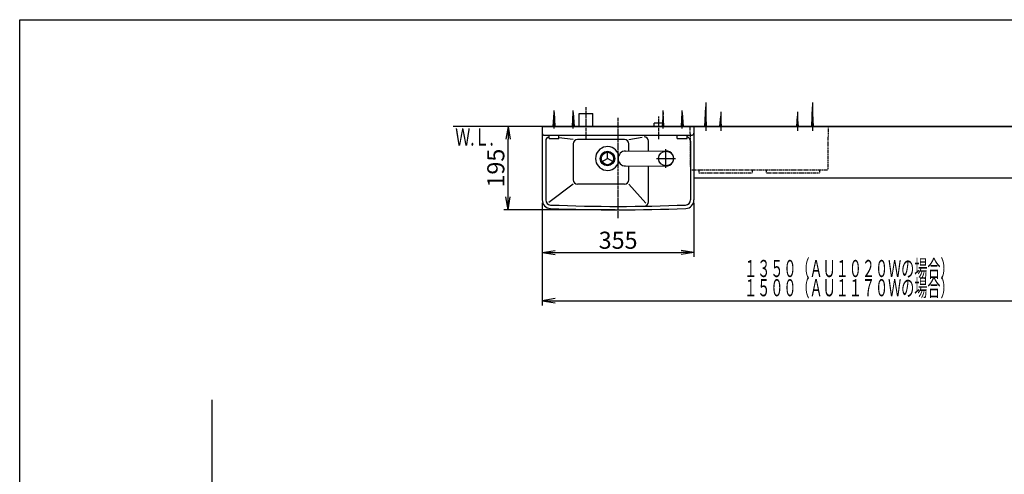
# Model space of a CAD drawing. Extents: x 250 to 4100, y 49 to 2870.
# Drawn here: x 250 to 2553, y 1806 to 2870 of the extents above; entities that cross this region are included whole.
import ezdxf
from ezdxf.enums import TextEntityAlignment as Align

# ---------------------------------------------------------------- set-up
doc = ezdxf.new("R2010")
doc.units = 0
doc.linetypes.add('EXLTYPE2', pattern=[2, 1, -1])
doc.linetypes.add('EXLTYPE3', pattern=[10, 7, -1, 1, -1])
doc.layers.get('0').update_dxf_attribs({"linetype": 'CONTINUOUS'})
doc.layers.get('DEFPOINTS').update_dxf_attribs({"linetype": 'CONTINUOUS'})
for name, color, linetype in [('化粧台', 7, 'CONTINUOUS'), ('寸法', 7, 'CONTINUOUS'), ('枠', 7, 'CONTINUOUS')]:
    doc.layers.add(name, color=color, linetype=linetype)
doc.styles.add('EXCADDIM1', font='monotxt', dxfattribs={"width": 0.84, "bigfont": 'extfont'})
doc.styles.add('EXCADSTD', font='monotxt', dxfattribs={"bigfont": 'extfont'})
doc.styles.get("Standard").update_dxf_attribs({"font": 'monotxt', "bigfont": 'extfont'})
doc.dimstyles.new('ISO-25', dxfattribs={"dimtxt": 2.5, "dimasz": 2.5, "dimexe": 1.25, "dimexo": 0.625, "dimtad": 1, "dimtxsty": 'STANDARD', "dimcen": 2.5, "dimazin": 3, "dimtfac": 1, "dimtmove": 0, "dimatfit": 3})

# ---------------------------------------------------------------- blocks, each defined once
blk = doc.blocks.new('EX_NORM')
at = {"color": 0, "linetype": 'CONTINUOUS'}
for q in [(-1, 0.167), (-1, 0), (-1, -0.167)]:
    blk.add_line((0, 0), q, dxfattribs=at)
blk = doc.blocks.new('*D16')
at = {"layer": 'DEFPOINTS', "color": 0}
for p in [(1392.5, 2620), (1472.5, 2620), (1650, 2425)]:
    blk.add_point(p, dxfattribs=at)
at = {"layer": '寸法', "color": 3, "linetype": 'CONTINUOUS'}
for p, q in [((1392.5, 2455), (1392.5, 2590)), ((1643, 2425), (1382.5, 2425))]:
    blk.add_line(p, q, dxfattribs=at)
at = {"layer": '寸法', "color": 3, "xscale": 30, "yscale": 30, "zscale": 30}
for p, rotation in [((1392.5, 2620), 90), ((1392.5, 2425), 270)]:
    blk.add_blockref('EX_NORM', p, dxfattribs=dict(at, rotation=rotation))
at = {"layer": '寸法', "color": 2, "insert": (1369, 2522.5), "char_height": 40, "attachment_point": 5, "rotation": 90, "style": 'EXCADDIM1'}
blk.add_mtext('195', dxfattribs=at)
blk = doc.blocks.new('*D17')
at = {"layer": 'DEFPOINTS', "color": 0}
for p in [(1472.5, 2448.1), (1827.5, 2448.1), (1827.5, 2325)]:
    blk.add_point(p, dxfattribs=at)
at = {"layer": '寸法', "color": 3, "linetype": 'CONTINUOUS'}
for p, q in [((1472.5, 2441.1), (1472.5, 2315)), ((1827.5, 2441.1), (1827.5, 2315)), ((1502.5, 2325), (1797.5, 2325))]:
    blk.add_line(p, q, dxfattribs=at)
at = {"layer": '寸法', "color": 3, "xscale": 30, "yscale": 30, "zscale": 30, "rotation": 180}
blk.add_blockref('EX_NORM', (1472.5, 2325), dxfattribs=at)
at = {"layer": '寸法', "color": 3, "xscale": 30, "yscale": 30, "zscale": 30}
blk.add_blockref('EX_NORM', (1827.5, 2325), dxfattribs=at)
at = {"layer": '寸法', "color": 2, "insert": (1650, 2348.5), "char_height": 40, "attachment_point": 5, "style": 'EXCADDIM1'}
blk.add_mtext('355', dxfattribs=at)

msp = doc.modelspace()

# ---------------------------------------------------------------- linework, layer by layer
at = {"layer": '化粧台', "color": 6, "linetype": 'CONTINUOUS'}
for p, q in [((1855, 2676), (1855, 2610)), ((2105, 2676), (2105, 2610)), ((1498, 2620), (1500, 2652.5)), ((1500, 2615), (1500, 2657.5)), ((1500, 2652.5), (1502, 2620)), ((1543, 2620), (1545, 2652.5)), ((1545, 2615), (1545, 2657.5)), ((1545, 2652.5), (1547, 2620)), ((1559, 2650), (1591, 2650)), ((1559, 2620), (1559, 2650)), ((1591, 2620), (1591, 2650)), ((1755, 2652.5), (1753, 2620)), ((1755, 2615), (1755, 2657.5)), ((1757, 2620), (1755, 2652.5)), ((1798, 2620), (1800, 2652.5)), ((1800, 2615), (1800, 2657.5)), ((1800, 2652.5), (1802, 2620)), ((1853, 2620), (1855, 2666)), ((1857, 2620), (1855, 2666)), ((1890, 2654.5), (1890, 2610)), ((2070, 2654.5), (2070, 2610)), ((2103, 2620), (2105, 2666)), ((2107, 2620), (2105, 2666)), ((1755.5, 2628), (1734.5, 2628)), ((1734.5, 2620), (1734.5, 2628)), ((1755.5, 2620), (1755.5, 2628)), ((1888, 2620), (1890, 2644.5)), ((1892, 2620), (1890, 2644.5)), ((2068, 2620), (2070, 2644.5)), ((2072, 2620), (2070, 2644.5)), ((1480.5, 2585.8), (1480.5, 2448.12)), ((1545, 2589.63), (1511.5, 2593.43)), ((1665, 2589.63), (1555, 2589.63)), ((1675, 2589.63), (1706.07, 2594.96)), ((1819.5, 2585.8), (1819.5, 2448.12)), ((1545, 2579.63), (1545, 2495)), ((1667.41, 2562.5), (1761.9, 2563)), ((1675, 2562.54), (1675, 2579.63)), ((1762, 2523), (1762, 2567)), ((1740, 2545), (1784, 2545)), ((1667.41, 2527.5), (1761.9, 2527)), ((1675, 2495), (1675, 2527.46)), ((1545, 2485), (1488.24, 2442.41)), ((1665, 2485), (1555, 2485)), ((1675, 2485), (1714.97, 2440.36))]:
    msp.add_line(p, q, dxfattribs=at)
at = {"layer": '化粧台', "color": 6, "linetype": 'EXLTYPE3'}
for p, q in [((1575, 2590), (1575, 2665)), ((1650, 2405), (1650, 2640)), ((1745, 2590), (1745, 2643))]:
    msp.add_line(p, q, dxfattribs=at)
at = {"layer": '化粧台', "color": 7, "linetype": 'CONTINUOUS'}
for p, q in [((2825, 2620), (1264, 2620)), ((700, 850), (700, 1980))]:
    msp.add_line(p, q, dxfattribs=at)
at = {"layer": '化粧台', "color": 2, "linetype": 'CONTINUOUS'}
for p, q in [((1472.5, 2620), (1827.5, 2620)), ((1472.5, 2620), (1472.5, 2448.12)), ((1805, 2620), (2825, 2620)), ((1827.5, 2620), (1827.5, 2448.12)), ((1476.5, 2600), (1823.5, 2600)), ((1488.5, 2592), (1488.5, 2600)), ((1488.5, 2592), (1511.5, 2592)), ((1511.5, 2592), (1511.5, 2600)), ((1721, 2562.78), (1721, 2585.8)), ((1788.5, 2592), (1788.5, 2600)), ((1788.5, 2592), (1811.5, 2592)), ((1811.5, 2592), (1811.5, 2600)), ((1625, 2545), (1625, 2559.5)), ((1612.44, 2537.75), (1625, 2545)), ((1637.56, 2537.75), (1625, 2545)), ((1721, 2443.47), (1721, 2527.22)), ((1827.5, 2500), (2825, 2500))]:
    msp.add_line(p, q, dxfattribs=at)
at = {"layer": '化粧台', "color": 6, "linetype": 'EXLTYPE2'}
for p, q in [((1818, 2618.5), (1818.02, 2616.08)), ((1818.06, 2612.93), (1819.01, 2518.5)), ((2140.99, 2518.5), (2141.94, 2612.93)), ((2141.98, 2616.08), (2142, 2618.01)), ((2142, 2618.01), (2142, 2618.5)), ((1819.01, 2518.5), (2140.99, 2518.5)), ((1838.5, 2511.76), (1963.3, 2511.76)), ((1996.5, 2511.76), (2121.5, 2511.76))]:
    msp.add_line(p, q, dxfattribs=at)
at = {"layer": '化粧台', "color": 6, "linetype": 'EXLTYPE2', "flags": 128}
for points in [[(1818.02, 2616.08), (1818.02, 2616.08), (1818.02, 2616.08), (1818.02, 2616.07), (1818.02, 2616.07), (1818.02, 2616.07), (1818.02, 2616.06), (1818.02, 2616.06), (1818.02, 2616.06), (1818.02, 2616.05), (1818.02, 2616.05), (1818.02, 2616.04), (1818.02, 2616.03), (1818.03, 2616.02), (1818.03, 2616.01), (1818.03, 2616.01), (1818.03, 2616), (1818.03, 2615.99), (1818.03, 2615.98), (1818.03, 2615.97), (1818.03, 2615.96), (1818.03, 2615.95), (1818.03, 2615.94), (1818.03, 2615.92), (1818.03, 2615.91), (1818.03, 2615.89), (1818.03, 2615.88), (1818.03, 2615.86), (1818.03, 2615.84), (1818.03, 2615.83), (1818.03, 2615.81), (1818.03, 2615.79), (1818.03, 2615.78), (1818.03, 2615.76), (1818.03, 2615.74), (1818.03, 2615.73), (1818.03, 2615.71), (1818.03, 2615.7), (1818.03, 2615.68), (1818.03, 2615.66), (1818.03, 2615.65), (1818.03, 2615.63), (1818.03, 2615.62), (1818.03, 2615.6), (1818.03, 2615.59), (1818.03, 2615.57), (1818.03, 2615.55), (1818.03, 2615.54), (1818.03, 2615.52), (1818.03, 2615.5), (1818.03, 2615.49), (1818.03, 2615.47), (1818.03, 2615.46), (1818.03, 2615.44), (1818.03, 2615.42), (1818.03, 2615.41), (1818.03, 2615.39), (1818.03, 2615.37), (1818.03, 2615.36), (1818.03, 2615.34), (1818.03, 2615.32), (1818.03, 2615.31), (1818.03, 2615.29), (1818.03, 2615.27), (1818.03, 2615.26), (1818.03, 2615.24), (1818.03, 2615.22), (1818.03, 2615.21), (1818.03, 2615.19), (1818.03, 2615.17), (1818.03, 2615.15), (1818.03, 2615.14), (1818.03, 2615.12), (1818.03, 2615.1), (1818.03, 2615.09), (1818.03, 2615.07), (1818.03, 2615.05), (1818.03, 2615.04), (1818.04, 2615.02), (1818.04, 2615), (1818.04, 2614.99), (1818.04, 2614.97), (1818.04, 2614.95), (1818.04, 2614.94), (1818.04, 2614.92), (1818.04, 2614.9), (1818.04, 2614.89), (1818.04, 2614.87), (1818.04, 2614.86), (1818.04, 2614.83), (1818.04, 2614.81), (1818.04, 2614.79), (1818.04, 2614.76), (1818.04, 2614.74), (1818.04, 2614.72), (1818.04, 2614.69), (1818.04, 2614.67), (1818.04, 2614.64), (1818.04, 2614.62), (1818.04, 2614.6), (1818.04, 2614.57), (1818.04, 2614.53), (1818.04, 2614.5), (1818.04, 2614.47), (1818.04, 2614.44), (1818.04, 2614.41), (1818.04, 2614.38), (1818.04, 2614.35), (1818.04, 2614.31), (1818.04, 2614.28), (1818.04, 2614.25), (1818.04, 2614.21), (1818.04, 2614.17), (1818.04, 2614.13), (1818.04, 2614.09), (1818.04, 2614.04), (1818.05, 2614), (1818.05, 2613.96), (1818.05, 2613.92), (1818.05, 2613.88), (1818.05, 2613.84), (1818.05, 2613.8), (1818.05, 2613.76), (1818.05, 2613.72), (1818.05, 2613.68), (1818.05, 2613.65), (1818.05, 2613.61), (1818.05, 2613.57), (1818.05, 2613.54), (1818.05, 2613.5), (1818.05, 2613.46), (1818.05, 2613.43), (1818.05, 2613.39), (1818.05, 2613.36), (1818.05, 2613.34), (1818.05, 2613.31), (1818.05, 2613.28), (1818.05, 2613.25), (1818.05, 2613.22), (1818.05, 2613.2), (1818.05, 2613.17), (1818.05, 2613.14), (1818.05, 2613.12), (1818.05, 2613.09), (1818.05, 2613.08), (1818.05, 2613.07), (1818.06, 2613.06), (1818.06, 2613.04), (1818.06, 2613.03), (1818.06, 2613.02), (1818.06, 2613.01), (1818.06, 2613), (1818.06, 2612.98), (1818.06, 2612.97), (1818.06, 2612.96), (1818.06, 2612.96), (1818.06, 2612.95), (1818.06, 2612.95), (1818.06, 2612.95), (1818.06, 2612.94), (1818.06, 2612.94), (1818.06, 2612.94), (1818.06, 2612.94), (1818.06, 2612.94), (1818.06, 2612.94), (1818.06, 2612.93)], [(2141.94, 2612.93), (2141.94, 2612.94), (2141.94, 2612.94), (2141.94, 2612.94), (2141.94, 2612.94), (2141.94, 2612.95), (2141.94, 2612.95), (2141.94, 2612.96), (2141.94, 2612.96), (2141.94, 2612.97), (2141.94, 2612.98), (2141.94, 2612.98), (2141.94, 2613), (2141.94, 2613.01), (2141.94, 2613.02), (2141.94, 2613.04), (2141.94, 2613.05), (2141.95, 2613.06), (2141.95, 2613.08), (2141.95, 2613.09), (2141.95, 2613.1), (2141.95, 2613.12), (2141.95, 2613.13), (2141.95, 2613.15), (2141.95, 2613.17), (2141.95, 2613.2), (2141.95, 2613.22), (2141.95, 2613.24), (2141.95, 2613.26), (2141.95, 2613.28), (2141.95, 2613.3), (2141.95, 2613.33), (2141.95, 2613.35), (2141.95, 2613.37), (2141.95, 2613.39), (2141.95, 2613.41), (2141.95, 2613.43), (2141.95, 2613.45), (2141.95, 2613.47), (2141.95, 2613.5), (2141.95, 2613.52), (2141.95, 2613.54), (2141.95, 2613.56), (2141.95, 2613.58), (2141.95, 2613.59), (2141.95, 2613.61), (2141.95, 2613.63), (2141.95, 2613.64), (2141.95, 2613.66), (2141.95, 2613.67), (2141.95, 2613.69), (2141.95, 2613.7), (2141.95, 2613.72), (2141.95, 2613.74), (2141.95, 2613.75), (2141.95, 2613.77), (2141.95, 2613.78), (2141.95, 2613.8), (2141.95, 2613.82), (2141.95, 2613.84), (2141.95, 2613.86), (2141.95, 2613.87), (2141.95, 2613.89), (2141.95, 2613.91), (2141.95, 2613.93), (2141.95, 2613.95), (2141.95, 2613.97), (2141.95, 2613.99), (2141.95, 2614.02), (2141.95, 2614.04), (2141.96, 2614.06), (2141.96, 2614.09), (2141.96, 2614.11), (2141.96, 2614.14), (2141.96, 2614.16), (2141.96, 2614.19), (2141.96, 2614.22), (2141.96, 2614.24), (2141.96, 2614.28), (2141.96, 2614.31), (2141.96, 2614.35), (2141.96, 2614.38), (2141.96, 2614.42), (2141.96, 2614.45), (2141.96, 2614.49), (2141.96, 2614.52), (2141.96, 2614.56), (2141.96, 2614.59), (2141.96, 2614.63), (2141.96, 2614.67), (2141.96, 2614.7), (2141.96, 2614.74), (2141.96, 2614.78), (2141.96, 2614.82), (2141.96, 2614.85), (2141.96, 2614.89), (2141.96, 2614.93), (2141.96, 2614.96), (2141.96, 2615), (2141.97, 2615.04), (2141.97, 2615.07), (2141.97, 2615.11), (2141.97, 2615.14), (2141.97, 2615.18), (2141.97, 2615.21), (2141.97, 2615.25), (2141.97, 2615.28), (2141.97, 2615.32), (2141.97, 2615.35), (2141.97, 2615.39), (2141.97, 2615.42), (2141.97, 2615.46), (2141.97, 2615.49), (2141.97, 2615.53), (2141.97, 2615.56), (2141.97, 2615.6), (2141.97, 2615.63), (2141.97, 2615.67), (2141.97, 2615.7), (2141.97, 2615.74), (2141.97, 2615.77), (2141.97, 2615.8), (2141.97, 2615.82), (2141.97, 2615.84), (2141.97, 2615.86), (2141.97, 2615.88), (2141.97, 2615.9), (2141.97, 2615.91), (2141.97, 2615.93), (2141.97, 2615.95), (2141.97, 2615.97), (2141.97, 2615.99), (2141.97, 2616.01), (2141.97, 2616.02), (2141.97, 2616.03), (2141.97, 2616.04), (2141.97, 2616.04), (2141.97, 2616.05), (2141.97, 2616.06), (2141.98, 2616.07), (2141.98, 2616.07), (2141.98, 2616.07), (2141.98, 2616.08), (2141.98, 2616.08)], [(1838.5, 2518.5), (1838.5, 2518.28), (1838.5, 2518.1), (1838.5, 2517.92), (1838.5, 2517.74), (1838.5, 2517.56), (1838.5, 2517.39), (1838.5, 2517.22), (1838.5, 2517.05), (1838.5, 2516.88), (1838.5, 2516.71), (1838.5, 2516.54), (1838.5, 2516.37), (1838.5, 2516.29), (1838.5, 2516.21), (1838.5, 2516.13), (1838.5, 2516.06), (1838.5, 2515.99), (1838.5, 2515.92), (1838.5, 2515.87), (1838.5, 2515.83), (1838.5, 2515.79), (1838.5, 2515.77), (1838.5, 2511.76)], [(1963.5, 2518.5), (1963.5, 2518.28), (1963.5, 2518.1), (1963.5, 2517.92), (1963.5, 2517.74), (1963.5, 2517.56), (1963.5, 2517.39), (1963.5, 2517.22), (1963.5, 2517.05), (1963.5, 2516.88), (1963.5, 2516.71), (1963.5, 2516.54), (1963.5, 2516.37), (1963.5, 2516.29), (1963.5, 2516.21), (1963.5, 2516.13), (1963.5, 2516.06), (1963.5, 2515.99), (1963.5, 2515.92), (1963.5, 2515.87), (1963.5, 2515.83), (1963.5, 2515.79), (1963.5, 2515.77), (1963.5, 2511.76)], [(1996.5, 2518.5), (1996.5, 2518.28), (1996.5, 2518.1), (1996.5, 2517.92), (1996.5, 2517.74), (1996.5, 2517.56), (1996.5, 2517.39), (1996.5, 2517.22), (1996.5, 2517.05), (1996.5, 2516.88), (1996.5, 2516.71), (1996.5, 2516.54), (1996.5, 2516.37), (1996.5, 2516.29), (1996.5, 2516.21), (1996.5, 2516.13), (1996.5, 2516.06), (1996.5, 2515.99), (1996.5, 2515.92), (1996.5, 2515.87), (1996.5, 2515.83), (1996.5, 2515.79), (1996.5, 2515.77), (1996.5, 2511.76)], [(2121.5, 2518.5), (2121.5, 2518.28), (2121.5, 2518.1), (2121.5, 2517.92), (2121.5, 2517.74), (2121.5, 2517.56), (2121.5, 2517.39), (2121.5, 2517.22), (2121.5, 2517.05), (2121.5, 2516.88), (2121.5, 2516.71), (2121.5, 2516.54), (2121.5, 2516.37), (2121.5, 2516.29), (2121.5, 2516.21), (2121.5, 2516.13), (2121.5, 2516.06), (2121.5, 2515.99), (2121.5, 2515.92), (2121.5, 2515.87), (2121.5, 2515.83), (2121.5, 2515.79), (2121.5, 2515.77), (2121.5, 2511.76)]]:
    msp.add_lwpolyline(points, dxfattribs=at)
at = {"layer": '化粧台', "color": 6, "linetype": 'CONTINUOUS'}
for centre, radius in [((1625, 2545), 17), ((1762, 2545), 17.25)]:
    msp.add_circle(centre, radius, dxfattribs=at)
at = {"layer": '化粧台', "color": 2, "linetype": 'CONTINUOUS'}
msp.add_circle((1625, 2545), 14.5, dxfattribs=at)
for centre, radius, start, end in [((1476.5, 2604), 4, 180, 270), ((1823.5, 2604), 4, 270, 0), ((1711, 2585.8), 10, 0, 90), ((1625, 2545), 27.85, 15.99335, 344.00665), ((1492.5, 2448.12), 20, 180, 267.73205), ((1711, 2443.47), 10, 270.87774, 0), ((1807.5, 2448.12), 20, 272.26795, 0), ((1650, 6425), 4000, 267.73205, 272.26795)]:
    msp.add_arc(centre, radius, start, end, dxfattribs=at)
at = {"layer": '化粧台', "color": 6, "linetype": 'CONTINUOUS'}
for centre, radius, start, end in [((1490.5, 2585.8), 10, 101.53696, 180), ((1555, 2579.63), 10, 90, 180), ((1665, 2579.63), 10, 0, 90), ((1809.5, 2585.8), 10, 0, 78.46304), ((1667.5, 2545), 17.5, 90.30315, 269.69685), ((1762, 2545), 18, 269.69685, 90.30315), ((1555, 2495), 10, 180, 270), ((1665, 2495), 10, 270, 0), ((1492.5, 2448.12), 12, 180, 267.73205), ((1807.5, 2448.12), 12, 272.26795, 0), ((1650, 6425), 3992, 267.73205, 272.26795)]:
    msp.add_arc(centre, radius, start, end, dxfattribs=at)
at = {"layer": '寸法', "color": 3, "linetype": 'CONTINUOUS'}
for p, q in [((1472.5, 2441.12), (1472.5, 2201)), ((1502.5, 2217), (1472.5, 2212)), ((1472.5, 2212), (2825, 2212)), ((1472.5, 2212), (1502.5, 2207))]:
    msp.add_line(p, q, dxfattribs=at)
at = {"layer": '枠', "color": 7, "linetype": 'CONTINUOUS'}
for p, q in [((250, 2870), (4100, 2870)), ((250, 100), (250, 2870))]:
    msp.add_line(p, q, dxfattribs=at)

# ---------------------------------------------------------------- texts
at = {"layer": '化粧台', "color": 2, "linetype": 'CONTINUOUS', "style": 'EXCADSTD', "width": 0.908654}
msp.add_text('Ｗ.Ｌ.', height=40, dxfattribs=at).set_placement((1268.95, 2575.2), (1358.95, 2575.2), align=Align.FIT)
at = {"layer": '寸法', "color": 2, "linetype": 'CONTINUOUS', "style": 'EXCADSTD', "width": 0.902632}
for s, p, p2 in [('１３５０（ＡＵ１０２０Ｗの場合）', (1944.75, 2267.5), (2434.75, 2267.5)), ('１５００（ＡＵ１１７０Ｗの場合）', (1944.75, 2222.5), (2434.75, 2222.5))]:
    msp.add_text(s, height=40, dxfattribs=at).set_placement(p, p2, align=Align.FIT)

# ---------------------------------------------------------------- dimensions: what is measured, and where the dimension line sits
at = {"layer": '寸法', "color": 3, "linetype": 'CONTINUOUS'}
dim = msp.add_linear_dim(base=(1392.5, 2620), p1=(1650, 2425), p2=(1472.5, 2620), angle=90, dimstyle='ISO-25', override={"dimtxt": 40, "dimasz": 30, "dimexe": 10, "dimexo": 7, "dimgap": 0, "dimtad": 1, "dimjust": 0, "dimtih": 0, "dimtoh": 0, "dimdec": 1, "dimzin": 8, "dimlunit": 2, "dimtxsty": 'EXCADDIM1', "dimblk1": 'EX_NORM', "dimblk2": 'EX_NORM', "dimsah": 1, "dimse1": 0, "dimse2": 1, "dimclrd": 3, "dimclre": 3, "dimclrt": 2, "dimtmove": 2}, dxfattribs=at)
dim.commit()
dim.dimension.update_dxf_attribs({"geometry": '*D16', "text_midpoint": (1369, 2522.5), "dimtype": 160})
dim = msp.add_linear_dim(base=(1827.5, 2325), p1=(1472.5, 2448.12), p2=(1827.5, 2448.12), dimstyle='ISO-25', override={"dimtxt": 40, "dimasz": 30, "dimexe": 10, "dimexo": 7, "dimgap": 0, "dimtad": 1, "dimjust": 0, "dimtih": 0, "dimtoh": 0, "dimdec": 1, "dimzin": 8, "dimlunit": 2, "dimtxsty": 'EXCADDIM1', "dimblk1": 'EX_NORM', "dimblk2": 'EX_NORM', "dimsah": 1, "dimse1": 0, "dimse2": 0, "dimclrd": 3, "dimclre": 3, "dimclrt": 2, "dimtmove": 2}, dxfattribs=at)
dim.commit()
dim.dimension.update_dxf_attribs({"geometry": '*D17', "text_midpoint": (1650, 2348.5), "dimtype": 160})

doc.saveas('drawing.dxf')
